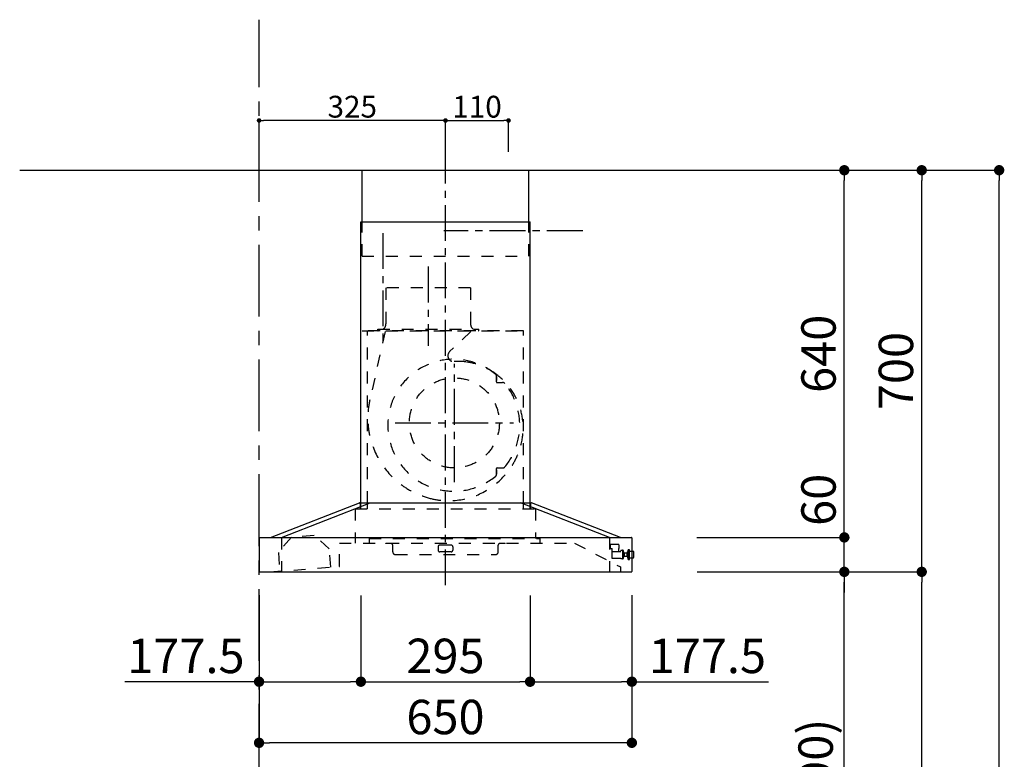
# Model space of a CAD drawing. Extents: x 55896 to 82369, y -25 to 8845.
# Drawn here: x 64581 to 66298, y 3437 to 4726 of the extents above; entities that cross this region are included whole.
import ezdxf

# ---------------------------------------------------------------- set-up
doc = ezdxf.new("R2010")
doc.units = 0
doc.header["$LTSCALE"] = 50
doc.header["$MEASUREMENT"] = 0
doc.linetypes.add('CENTER', pattern=[2, 1.25, -0.25, 0.25, -0.25])
doc.linetypes.add('STYLE_03', pattern=[0.416641, 0.208282, -0.208359])
doc.layers.get('0').update_dxf_attribs({"linetype": 'CONTINUOUS'})
doc.layers.get('DEFPOINTS').update_dxf_attribs({"color": 146, "linetype": 'CONTINUOUS'})
for name, color, linetype in [('111-壁仕上', 3, 'CONTINUOUS'), ('150-機器', 8, 'CONTINUOUS'), ('166-寸法B', 11, 'CONTINUOUS')]:
    doc.layers.add(name, color=color, linetype=linetype)
doc.styles.add('KH001', font='txt')
doc.dimstyles.new('KH1xx015', dxfattribs={"dimscale": 10, "dimtxt": 3.8, "dimasz": 0.8, "dimexe": 0.3, "dimexo": 1.2, "dimgap": 0.5, "dimtad": 3, "dimdec": 1, "dimdsep": 46, "dimlunit": 6, "dimtxsty": 'KH001', "dimblk": 'DOT', "dimcen": 1, "dimdle": 1, "dimclrd": 256, "dimclre": 256, "dimclrt": 256, "dimadec": 0, "dimazin": 0, "dimtfac": 1, "dimtdec": 1, "dimtix": 1, "dimtmove": 2, "dimatfit": 3, "dimldrblk": 'CLOSEDBLANK', "dimfxl": 1, "dimtolj": 1, "dimtzin": 0, "dimlwd": -1, "dimlwe": -1, "dimarcsym": 0})
doc.dimstyles.new('KH1xx030', dxfattribs={"dimscale": 30, "dimtxt": 2, "dimasz": 0.6, "dimexe": 0.3, "dimexo": 1.2, "dimgap": 0.5, "dimtad": 3, "dimdec": 1, "dimdsep": 46, "dimlunit": 6, "dimtxsty": 'KH001', "dimblk": 'DOT', "dimcen": 1, "dimdle": 1, "dimclrd": 256, "dimclre": 256, "dimclrt": 256, "dimadec": 0, "dimazin": 0, "dimtfac": 1, "dimtdec": 1, "dimtix": 1, "dimtmove": 2, "dimatfit": 3, "dimldrblk": 'CLOSEDBLANK', "dimfxl": 1, "dimtolj": 1, "dimtzin": 0, "dimlwd": -1, "dimlwe": -1, "dimarcsym": 0})

# ---------------------------------------------------------------- blocks, each defined once
blk = doc.blocks.new('_Dot')
at = {"color": 0, "linetype": 'ByBlock', "lineweight": -2}
blk.add_line((-0.5, 0), (-1, 0), dxfattribs=at)
at = {"color": 0, "linetype": 'ByBlock', "const_width": 0.5}
blk.add_lwpolyline([(-0.25, 0, 1), (0.25, 0, 1)], format="xyb", close=True, dxfattribs=at)
blk = doc.blocks.new('*D38')
at = {"layer": '166-寸法B', "transparency": 16777216}
for p, q in [((64998.5, 3723.3), (64998.5, 3456.7)), ((65648.5, 3723.3), (65648.5, 3456.7)), ((65630.5, 3465.7), (65016.5, 3465.7))]:
    blk.add_line(p, q, dxfattribs=at)
at = {"layer": 'DEFPOINTS', "color": 0, "transparency": 16777216}
for p in [(64998.5, 3759.3), (65648.5, 3759.3), (64998.5, 3465.7)]:
    blk.add_point(p, dxfattribs=at)
at = {"layer": '166-寸法B', "transparency": 16777216, "xscale": 18, "yscale": 18, "zscale": 18, "rotation": 180}
blk.add_blockref('_Dot', (64998.5, 3465.7), dxfattribs=at)
at = {"layer": '166-寸法B', "transparency": 16777216, "xscale": 18, "yscale": 18, "zscale": 18}
blk.add_blockref('_Dot', (65648.5, 3465.7), dxfattribs=at)
at = {"layer": '166-寸法B', "transparency": 16777216, "insert": (65323.5, 3510.7), "char_height": 60, "attachment_point": 5, "style": 'KH001'}
blk.add_mtext('\\A1;650', dxfattribs=at)
blk = doc.blocks.new('_ClosedBlank')
at = {"color": 0, "linetype": 'ByBlock', "lineweight": -2}
for p, q in [((-1, 0.167), (0, 0)), ((-1, 0.167), (-1, -0.167)), ((0, 0), (-1, -0.167))]:
    blk.add_line(p, q, dxfattribs=at)
blk = doc.blocks.new('*D39')
at = {"layer": 'DEFPOINTS', "transparency": 16777216}
for p, q in [((65323.5, 4495.7), (65323.5, 4553.4)), ((65331.5, 4550.4), (65425.5, 4550.4)), ((65433.5, 4495.7), (65433.5, 4553.4))]:
    blk.add_line(p, q, dxfattribs=at)
at = {"layer": 'DEFPOINTS', "color": 0, "transparency": 16777216}
for p in [(65433.5, 4550.4), (65323.5, 4483.7), (65433.5, 4483.7)]:
    blk.add_point(p, dxfattribs=at)
at = {"layer": 'DEFPOINTS', "transparency": 16777216, "xscale": 8, "yscale": 8, "zscale": 8, "rotation": 180}
blk.add_blockref('_Dot', (65323.5, 4550.4), dxfattribs=at)
at = {"layer": 'DEFPOINTS', "transparency": 16777216, "xscale": 8, "yscale": 8, "zscale": 8}
blk.add_blockref('_Dot', (65433.5, 4550.4), dxfattribs=at)
at = {"layer": 'DEFPOINTS', "transparency": 16777216, "insert": (65378.5, 4574.4), "char_height": 38, "attachment_point": 5, "style": 'KH001'}
blk.add_mtext('\\A1;110', dxfattribs=at)
blk = doc.blocks.new('*D40')
at = {"layer": 'DEFPOINTS', "transparency": 16777216}
for p, q in [((64998.5, 4475.7), (64998.5, 4553.4)), ((65315.5, 4550.4), (65006.5, 4550.4)), ((65323.5, 4495.7), (65323.5, 4553.4))]:
    blk.add_line(p, q, dxfattribs=at)
at = {"layer": 'DEFPOINTS', "color": 0, "transparency": 16777216}
for p in [(64998.5, 4550.4), (65323.5, 4483.7), (64998.5, 4463.7)]:
    blk.add_point(p, dxfattribs=at)
at = {"layer": 'DEFPOINTS', "transparency": 16777216, "xscale": 8, "yscale": 8, "zscale": 8, "rotation": 180}
blk.add_blockref('_Dot', (64998.5, 4550.4), dxfattribs=at)
at = {"layer": 'DEFPOINTS', "transparency": 16777216, "xscale": 8, "yscale": 8, "zscale": 8}
blk.add_blockref('_Dot', (65323.5, 4550.4), dxfattribs=at)
at = {"layer": 'DEFPOINTS', "transparency": 16777216, "insert": (65161, 4574.4), "char_height": 38, "attachment_point": 5, "style": 'KH001'}
blk.add_mtext('\\A1;325', dxfattribs=at)
blk = doc.blocks.new('SBARF-901R_D')
at = {"layer": '150-機器', "color": 161, "linetype": 'CENTER'}
for p, q in [((0, -23.3), (0, 738.5)), ((-30, 531.9), (-30, 394)), ((15.5, 156.3), (15.5, 362.7)), ((-87.8, 259.5), (118.7, 259.5))]:
    blk.add_line(p, q, dxfattribs=at)
at = {"layer": '150-機器', "color": 6, "linetype": 'Continuous'}
for p, q in [((-145.5, 700), (145.5, 700)), ((-145.5, 610), (-145.5, 700)), ((145.5, 610), (145.5, 700)), ((-147.5, 120), (-147.5, 610)), ((-147.5, 610), (147.5, 610)), ((147.5, 120), (147.5, 610)), ((-305, 60), (-150.1, 120)), ((-285.9, 60), (-131, 120)), ((-150.1, 120), (150.1, 120)), ((285.9, 60), (131, 120)), ((305, 60), (150.1, 120)), ((-325, 59.4), (-325, 0.6)), ((-324.4, 60), (324.4, 60)), ((325, 59.4), (325, 0.6)), ((-324.4, 0), (324.4, 0))]:
    blk.add_line(p, q, dxfattribs=at)
at = {"layer": '150-機器', "color": 161, "linetype": 'STYLE_03', "ltscale": 2}
for p, q in [((-145.5, 550), (-145.5, 610)), ((145.5, 550), (145.5, 610)), ((-145.5, 550), (145.5, 550)), ((-103.8, 495), (-103.8, 432)), ((43.8, 495), (-103.8, 495)), ((43.8, 495), (43.8, 432)), ((-145.5, 420), (145.5, 420)), ((136, 420), (-136, 420)), ((-136, 120), (-136, 420)), ((-105.1, 418.8), (-131.9, 299.7)), ((-118, 420.6), (-118, 423)), ((-118, 423), (58, 423)), ((44.4, 418.8), (7.3, 383.8)), ((58, 420.6), (58, 423)), ((136, 120), (136, 420)), ((88.9, 340.7), (88.9, 341.8)), ((88.9, 333.2), (88.9, 340.7)), ((89.5, 340.7), (88.9, 340.7)), ((88.9, 331), (88.9, 333.2)), ((89.5, 333.2), (89.5, 340.7)), ((89.9, 330), (99.7, 330)), ((88.9, 177.7), (88.9, 180)), ((88.9, 170.2), (88.9, 177.7)), ((89.5, 177.7), (88.9, 177.7)), ((89.5, 170.2), (89.5, 177.7)), ((89.9, 181), (99.7, 181)), ((88.9, 169.2), (88.9, 170.2)), ((89.5, 170.2), (88.9, 170.2)), ((-157.5, 110), (157, 110)), ((-157.5, 110), (-157.5, 50)), ((-148.5, 118.4), (-148.5, 110.8)), ((-147.5, 110), (-147.5, 120)), ((-136, 110), (-136, 120)), ((136, 110), (136, 120)), ((147.5, 110), (147.5, 120)), ((148.5, 118.4), (148.5, 110.8)), ((157, 110), (157, 58)), ((-268.7, 60.4), (-291.3, 33.6)), ((-285.9, 60), (-285.9, 0)), ((-228.8, 63.4), (-268.7, 60.4)), ((-228.8, 63.4), (-268.7, 60.4)), ((-202.5, 40.3), (-228.8, 63.4)), ((-133.2, 58), (164.8, 58)), ((-133.2, 58), (-133.2, 50)), ((164.8, 58), (164.8, 50)), ((285.9, 60), (285.9, 0)), ((285.9, 60), (285.9, 0)), ((-200.1, 8), (-202.5, 40.3)), ((-185, 50), (224.8, 50)), ((-185, 9.7), (-185, 50)), ((-104, 49.4), (-104, 50)), ((-95, 49.4), (-104, 49.4)), ((-92, 35), (-92, 46.4)), ((-13, 43.4), (-13, 38)), ((10, 46.4), (-10, 46.4)), ((10, 35), (-10, 35)), ((13, 43.4), (13, 38)), ((92, 35), (92, 46.4)), ((104, 49.4), (95, 49.4)), ((104, 49.4), (104, 50)), ((224.8, 50), (305, 8.5)), ((287.5, 48), (301.5, 48)), ((287.5, 47), (287.5, 48)), ((287.5, 40.5), (287.5, 47)), ((287.5, 40.4), (290.7, 40.4)), ((290.5, 23.5), (290.5, 40.4)), ((305, 35), (290.5, 35)), ((302.5, 47), (302.5, 40.5)), ((302.5, 35), (302.5, 40.5)), ((305.5, 36), (305.5, 36.5)), ((308.5, 37), (306, 37)), ((308.5, 38), (308.5, 22)), ((309.5, 38), (308.5, 38)), ((309.5, 38), (308.5, 38)), ((309.5, 37), (308.5, 37)), ((309.5, 38), (309.5, 22)), ((310.5, 37), (309.5, 37)), ((310.5, 23.5), (310.5, 37)), ((318, 24.4), (318, 35.5)), ((318.7, 35.5), (318, 35.5)), ((318.7, 21.6), (318.7, 38.4)), ((320.6, 38.5), (318.8, 38.5)), ((320.7, 21.6), (320.7, 38.4)), ((325, 35.5), (320.7, 35.5)), ((327.5, 35.5), (325, 35.5)), ((328.5, 25.5), (328.5, 34.5)), ((-291.3, 33.6), (-288.8, 1.3)), ((-87, 30), (87, 30)), ((295.5, 23.5), (290.5, 23.5)), ((296.5, 23.5), (295.5, 23.5)), ((305.5, 23.5), (296.5, 23.5)), ((305.5, 23.5), (308.5, 23.5)), ((309.5, 23.5), (308.5, 23.5)), ((309.5, 22), (308.5, 22)), ((309.5, 22), (308.5, 22)), ((310.5, 23.5), (309.5, 23.5)), ((311.2, 33.5), (310.5, 33.5)), ((310.5, 26.5), (311.2, 26.5)), ((311.2, 33.5), (311.2, 26.5)), ((311.2, 33.5), (311.2, 26.5)), ((311.7, 33), (311.7, 30)), ((316.5, 32.5), (311.7, 32.5)), ((311.7, 30), (311.7, 27)), ((311.7, 27.5), (316.5, 27.5)), ((317, 33.5), (316.5, 33.5)), ((316.5, 33.5), (316.5, 26.5)), ((316.5, 32.5), (318, 32.5)), ((318, 27.5), (316.5, 27.5)), ((317, 26.5), (316.5, 26.5)), ((317, 33.5), (318, 32.5)), ((317, 26.5), (318, 27.5)), ((318, 24.4), (318.7, 24.5)), ((318.8, 21.5), (320.6, 21.5)), ((320.7, 24.5), (325, 24.5)), ((325, 24.5), (327.5, 24.5)), ((-306.1, 0), (-185.6, 9.1)), ((305, 8.5), (305, 0))]:
    blk.add_line(p, q, dxfattribs=at)
blk.add_circle((15.5, 259.5), 78.5, dxfattribs=at)
for centre, radius, start, end in [((-115, 432), 11.2, 306.5275, 0), ((55, 432), 11.2, 180, 233.4725), ((-117.4, 420.6), 0.6, 180, 270), ((57.4, 420.6), 0.6, 270, 360), ((14.2, 376.5), 10, 133.319, 274.3117), ((14.5, 255.5), 115, 50.3943, 309.6057), ((22.6, 264.3), 102.5, 82.5286, 94.3117), ((22.6, 264.3), 102.5, 75, 81.7534), ((19, 250.8), 116.5, 52.6395, 75), ((85.9, 341.8), 3, 0, 50.3943), ((19, 250.8), 116.5, 345, 52.6395), ((89.9, 331), 1, 180, 270), ((99.7, 325), 5, 39.1844, 90), ((14.5, 255.5), 115, 320.8156, 39.1844), ((9.1, 268), 144.5, 167.3236, 255), ((5.5, 254.5), 130.5, 255, 345), ((89.9, 180), 1, 90, 180), ((99.7, 186), 5, 270, 320.8156), ((85.9, 169.2), 3, 309.6057, 0), ((-150.1, 118.4), 1.6, 360, 105.0609), ((-147.7, 110.8), 0.8, 180, 270), ((147.7, 110.8), 0.8, 270, 360), ((150.1, 118.4), 1.6, 74.9391, 180), ((-95, 46.4), 3, 0, 90), ((-87, 35), 5, 180, 270), ((-10, 43.4), 3, 90, 180), ((-10, 38), 3, 180, 270), ((10, 43.4), 3, 0, 90), ((10, 38), 3, 270, 0), ((87, 35), 5, 270, 0), ((95, 46.4), 3, 90, 180), ((301.5, 47), 1, 0, 90), ((305, 35.5), 0.5, 270, 0), ((306, 36.5), 0.5, 90, 180), ((318.8, 38.4), 0.1, 90, 180), ((320.6, 38.4), 0.1, 0, 90.0001), ((327.5, 34.5), 1, 0, 89.7272), ((311.2, 33), 0.5, 0, 90), ((311.2, 27), 0.5, 270, 0), ((318.8, 21.6), 0.1, 180, 270), ((320.6, 21.6), 0.1, 269.9999, 0), ((327.5, 25.5), 1, 270.2728, 0), ((-185.6, 9.7), 0.6, 274.2963, 0)]:
    blk.add_arc(centre, radius, start, end, dxfattribs=at)
at = {"layer": '150-機器', "color": 6, "linetype": 'Continuous'}
for centre, start, end in [((-324.4, 59.4), 90, 180), ((324.4, 59.4), 0, 90), ((-324.4, 0.6), 180, 270), ((324.4, 0.6), 270, 0)]:
    blk.add_arc(centre, 0.6, start, end, dxfattribs=at)
blk = doc.blocks.new('*D46')
at = {"layer": '166-寸法B', "transparency": 16777216}
for p, q in [((65798.6, 3763.7), (66027.9, 3763.7)), ((66018.9, 2941.7), (66018.9, 3745.7)), ((65699.1, 2923.7), (66027.9, 2923.7))]:
    blk.add_line(p, q, dxfattribs=at)
at = {"layer": 'DEFPOINTS', "color": 0, "transparency": 16777216}
for p in [(65762.6, 3763.7), (66018.9, 3763.7), (65663.1, 2923.7)]:
    blk.add_point(p, dxfattribs=at)
at = {"layer": '166-寸法B', "transparency": 16777216, "xscale": 18, "yscale": 18, "zscale": 18}
for p, rotation in [((66018.9, 3763.7), 90), ((66018.9, 2923.7), 270)]:
    blk.add_blockref('_Dot', p, dxfattribs=dict(at, rotation=rotation))
at = {"layer": '166-寸法B', "transparency": 16777216, "insert": (65968.9, 3343.7), "char_height": 60, "attachment_point": 5, "rotation": 90, "style": 'KH001'}
blk.add_mtext('\\A1;840(790)', dxfattribs=at)
blk = doc.blocks.new('*D47')
at = {"layer": '166-寸法B', "transparency": 16777216}
for p, q in [((65714.6, 4463.7), (66162.9, 4463.7)), ((66153.9, 3781.7), (66153.9, 4445.7)), ((65849.6, 3763.7), (66162.9, 3763.7))]:
    blk.add_line(p, q, dxfattribs=at)
at = {"layer": 'DEFPOINTS', "color": 0, "transparency": 16777216}
for p in [(65678.6, 4463.7), (66153.9, 4463.7), (65813.6, 3763.7)]:
    blk.add_point(p, dxfattribs=at)
at = {"layer": '166-寸法B', "transparency": 16777216, "xscale": 18, "yscale": 18, "zscale": 18}
for p, rotation in [((66153.9, 4463.7), 90), ((66153.9, 3763.7), 270)]:
    blk.add_blockref('_Dot', p, dxfattribs=dict(at, rotation=rotation))
at = {"layer": '166-寸法B', "transparency": 16777216, "insert": (66108.9, 4113.7), "char_height": 60, "attachment_point": 5, "rotation": 90, "style": 'KH001'}
blk.add_mtext('\\A1;700', dxfattribs=at)
blk = doc.blocks.new('*D48')
at = {"layer": '166-寸法B', "transparency": 16777216}
for p, q in [((65714.6, 4463.7), (66297.9, 4463.7)), ((66288.9, 2081.7), (66288.9, 4445.7)), ((65698.6, 2063.7), (66297.9, 2063.7))]:
    blk.add_line(p, q, dxfattribs=at)
at = {"layer": 'DEFPOINTS', "color": 0, "transparency": 16777216}
for p in [(65678.6, 4463.7), (66288.9, 4463.7), (65662.6, 2063.7)]:
    blk.add_point(p, dxfattribs=at)
at = {"layer": '166-寸法B', "transparency": 16777216, "xscale": 18, "yscale": 18, "zscale": 18}
for p, rotation in [((66288.9, 4463.7), 90), ((66288.9, 2063.7), 270)]:
    blk.add_blockref('_Dot', p, dxfattribs=dict(at, rotation=rotation))
at = {"layer": '166-寸法B', "transparency": 16777216, "insert": (66240.1, 3263.7), "char_height": 60, "attachment_point": 5, "rotation": 90, "style": 'KH001'}
blk.add_mtext('\\A1;2,400', dxfattribs=at)
blk = doc.blocks.new('*D49')
at = {"layer": '166-寸法B', "transparency": 16777216}
for p, q in [((65798.6, 3763.7), (66162.9, 3763.7)), ((66153.9, 2081.7), (66153.9, 3745.7)), ((65698.6, 2063.7), (66162.9, 2063.7))]:
    blk.add_line(p, q, dxfattribs=at)
at = {"layer": 'DEFPOINTS', "color": 0, "transparency": 16777216}
for p in [(65762.6, 3763.7), (66153.9, 3763.7), (65662.6, 2063.7)]:
    blk.add_point(p, dxfattribs=at)
at = {"layer": '166-寸法B', "transparency": 16777216, "xscale": 18, "yscale": 18, "zscale": 18}
for p, rotation in [((66153.9, 3763.7), 90), ((66153.9, 2063.7), 270)]:
    blk.add_blockref('_Dot', p, dxfattribs=dict(at, rotation=rotation))
at = {"layer": '166-寸法B', "transparency": 16777216, "insert": (66105.1, 2913.7), "char_height": 60, "attachment_point": 5, "rotation": 90, "style": 'KH001'}
blk.add_mtext('\\A1;1,700', dxfattribs=at)
blk = doc.blocks.new('*D50')
at = {"layer": '166-寸法B', "transparency": 16777216}
for p, q in [((66018.9, 3841.7), (66018.9, 3859.7)), ((65762, 3823.7), (66027.9, 3823.7)), ((66018.9, 3763.7), (66018.9, 3823.7)), ((65762.6, 3763.7), (66027.9, 3763.7)), ((66018.9, 3745.7), (66018.9, 3727.7))]:
    blk.add_line(p, q, dxfattribs=at)
at = {"layer": 'DEFPOINTS', "color": 0, "transparency": 16777216}
for p in [(65726, 3823.7), (66018.9, 3823.7), (65726.6, 3763.7)]:
    blk.add_point(p, dxfattribs=at)
at = {"layer": '166-寸法B', "transparency": 16777216, "xscale": 18, "yscale": 18, "zscale": 18}
for p, rotation in [((66018.9, 3823.7), 270), ((66018.9, 3763.7), 90)]:
    blk.add_blockref('_Dot', p, dxfattribs=dict(at, rotation=rotation))
at = {"layer": '166-寸法B', "transparency": 16777216, "insert": (65973.9, 3889.2), "char_height": 60, "attachment_point": 5, "rotation": 90, "style": 'KH001'}
blk.add_mtext('\\A1;60', dxfattribs=at)
blk = doc.blocks.new('*D51')
at = {"layer": '166-寸法B', "transparency": 16777216}
for p, q in [((65714.6, 4463.7), (66027.9, 4463.7)), ((66018.9, 3841.7), (66018.9, 4445.7)), ((65762, 3823.7), (66027.9, 3823.7))]:
    blk.add_line(p, q, dxfattribs=at)
at = {"layer": 'DEFPOINTS', "color": 0, "transparency": 16777216}
for p in [(65678.6, 4463.7), (66018.9, 4463.7), (65726, 3823.7)]:
    blk.add_point(p, dxfattribs=at)
at = {"layer": '166-寸法B', "transparency": 16777216, "xscale": 18, "yscale": 18, "zscale": 18}
for p, rotation in [((66018.9, 4463.7), 90), ((66018.9, 3823.7), 270)]:
    blk.add_blockref('_Dot', p, dxfattribs=dict(at, rotation=rotation))
at = {"layer": '166-寸法B', "transparency": 16777216, "insert": (65973.9, 4143.7), "char_height": 60, "attachment_point": 5, "rotation": 90, "style": 'KH001'}
blk.add_mtext('\\A1;640', dxfattribs=at)
blk = doc.blocks.new('*D55')
at = {"layer": '166-寸法B', "transparency": 16777216}
for p, q in [((65176, 3722.7), (65176, 3563.2)), ((65471, 3722.7), (65471, 3563.2)), ((65194, 3572.2), (65453, 3572.2))]:
    blk.add_line(p, q, dxfattribs=at)
at = {"layer": 'DEFPOINTS', "color": 0, "transparency": 16777216}
for p in [(65176, 3758.7), (65471, 3758.7), (65471, 3572.2)]:
    blk.add_point(p, dxfattribs=at)
at = {"layer": '166-寸法B', "transparency": 16777216, "xscale": 18, "yscale": 18, "zscale": 18, "rotation": 180}
blk.add_blockref('_Dot', (65176, 3572.2), dxfattribs=at)
at = {"layer": '166-寸法B', "transparency": 16777216, "xscale": 18, "yscale": 18, "zscale": 18}
blk.add_blockref('_Dot', (65471, 3572.2), dxfattribs=at)
at = {"layer": '166-寸法B', "transparency": 16777216, "insert": (65323.5, 3617.2), "char_height": 60, "attachment_point": 5, "style": 'KH001'}
blk.add_mtext('\\A1;295', dxfattribs=at)
blk = doc.blocks.new('*D56')
at = {"layer": '166-寸法B', "transparency": 16777216}
for p, q in [((65471, 3722.7), (65471, 3563.2)), ((65648.5, 3723.3), (65648.5, 3563.2)), ((65489, 3572.2), (65630.5, 3572.2)), ((65648.5, 3572.2), (65886.6, 3572.2))]:
    blk.add_line(p, q, dxfattribs=at)
at = {"layer": 'DEFPOINTS', "color": 0, "transparency": 16777216}
for p in [(65471, 3758.7), (65648.5, 3759.3), (65648.5, 3572.2)]:
    blk.add_point(p, dxfattribs=at)
at = {"layer": '166-寸法B', "transparency": 16777216, "xscale": 18, "yscale": 18, "zscale": 18, "rotation": 180}
blk.add_blockref('_Dot', (65471, 3572.2), dxfattribs=at)
at = {"layer": '166-寸法B', "transparency": 16777216, "xscale": 18, "yscale": 18, "zscale": 18}
blk.add_blockref('_Dot', (65648.5, 3572.2), dxfattribs=at)
at = {"layer": '166-寸法B', "transparency": 16777216, "insert": (65780.2, 3617.2), "char_height": 60, "attachment_point": 5, "style": 'KH001'}
blk.add_mtext('\\A1;177.5', dxfattribs=at)
blk = doc.blocks.new('*D57')
at = {"layer": '166-寸法B', "transparency": 16777216}
for p, q in [((64998.5, 3723.3), (64998.5, 3563.2)), ((65176, 3722.7), (65176, 3563.2)), ((64998.5, 3572.2), (64764.5, 3572.2)), ((65016.5, 3572.2), (65158, 3572.2))]:
    blk.add_line(p, q, dxfattribs=at)
at = {"layer": 'DEFPOINTS', "color": 0, "transparency": 16777216}
for p in [(64998.5, 3759.3), (65176, 3758.7), (65176, 3572.2)]:
    blk.add_point(p, dxfattribs=at)
at = {"layer": '166-寸法B', "transparency": 16777216, "xscale": 18, "yscale": 18, "zscale": 18, "rotation": 180}
blk.add_blockref('_Dot', (64998.5, 3572.2), dxfattribs=at)
at = {"layer": '166-寸法B', "transparency": 16777216, "xscale": 18, "yscale": 18, "zscale": 18}
blk.add_blockref('_Dot', (65176, 3572.2), dxfattribs=at)
at = {"layer": '166-寸法B', "transparency": 16777216, "insert": (64870.9, 3617.2), "char_height": 60, "attachment_point": 5, "style": 'KH001'}
blk.add_mtext('\\A1;177.5', dxfattribs=at)

msp = doc.modelspace()

# ---------------------------------------------------------------- linework, layer by layer
at = {"layer": '111-壁仕上', "color": 253, "linetype": 'CENTER', "ltscale": 2}
msp.add_line((64998.52, 1208.74), (64998.52, 4726.05), dxfattribs=at)
at = {"layer": '111-壁仕上', "ltscale": 2}
msp.add_line((64581.13, 4463.73), (65853.83, 4463.73), dxfattribs=at)
at = {"layer": 'DEFPOINTS', "linetype": 'CENTER'}
for p, q in [((65214.09, 4354.11), (65214.09, 4155.83)), ((65562.85, 4358.13), (65320.49, 4358.13))]:
    msp.add_line(p, q, dxfattribs=at)

# ---------------------------------------------------------------- block references
at = {"layer": '150-機器'}
msp.add_blockref('SBARF-901R_D', (65323.49, 3763.73), dxfattribs=at)

# ---------------------------------------------------------------- dimensions: what is measured, and where the dimension line sits
at = {"layer": '166-寸法B'}
for base, p1, p2, angle, picture, middle in [((66288.88, 4463.73), (65662.59, 2063.73), (65678.59, 4463.73), 90, '*D48', (66240.07, 3263.73)), ((66018.88, 4463.73), (65725.95, 3823.73), (65678.59, 4463.73), 90, '*D51', (65973.88, 4143.73)), ((66153.88, 3763.73), (65662.59, 2063.73), (65762.55, 3763.73), 90, '*D49', (66105.07, 2913.73)), ((64998.49, 3465.65), (65648.49, 3759.33), (64998.49, 3759.33), 180, '*D38', (65323.49, 3510.65))]:
    dim = msp.add_linear_dim(base=base, p1=p1, p2=p2, angle=angle, dimstyle='KH1xx030', dxfattribs=at)
    dim.commit()
    dim.dimension.update_dxf_attribs({"geometry": picture, "text_midpoint": middle})
for base, p1, p2, override, picture, middle in [((66153.88, 4463.73), (65813.59, 3763.73), (65678.59, 4463.73), {"dimpost": ''}, '*D47', (66108.88, 4113.73)), ((66018.88, 3763.73), (65663.11, 2923.73), (65762.55, 3763.73), {"dimpost": '(790)'}, '*D46', (65968.87, 3343.73))]:
    dim = msp.add_linear_dim(base=base, p1=p1, p2=p2, angle=90, dimstyle='KH1xx030', override=override, dxfattribs=at)
    dim.commit()
    dim.dimension.update_dxf_attribs({"geometry": picture, "text_midpoint": middle})
dim = msp.add_linear_dim(base=(66018.88, 3823.73), p1=(65726.55, 3763.73), p2=(65725.95, 3823.73), angle=90, dimstyle='KH1xx030', dxfattribs=at)
dim.commit()
dim.dimension.update_dxf_attribs({"geometry": '*D50', "text_midpoint": (65973.88, 3889.25), "dimtype": 128})
for base, p1, p2, picture, middle in [((65175.99, 3572.21), (64998.49, 3759.33), (65175.99, 3758.73), '*D57', (64870.91, 3617.21)), ((65648.49, 3572.21), (65470.99, 3758.73), (65648.49, 3759.33), '*D56', (65780.17, 3617.21))]:
    dim = msp.add_linear_dim(base=base, p1=p1, p2=p2, dimstyle='KH1xx030', override={"dimtmove": 1}, dxfattribs=at)
    dim.commit()
    dim.dimension.update_dxf_attribs({"geometry": picture, "text_midpoint": middle, "dimtype": 128})
dim = msp.add_linear_dim(base=(65470.99, 3572.21), p1=(65175.99, 3758.73), p2=(65470.99, 3758.73), dimstyle='KH1xx030', dxfattribs=at)
dim.commit()
dim.dimension.update_dxf_attribs({"geometry": '*D55', "text_midpoint": (65323.49, 3617.21)})
at = {"layer": 'DEFPOINTS'}
for base, p2, picture, middle in [((64998.52, 4550.43), (64998.52, 4463.73), '*D40', (65161.01, 4574.43)), ((65433.49, 4550.43), (65433.49, 4483.73), '*D39', (65378.49, 4574.43))]:
    dim = msp.add_linear_dim(base=base, p1=(65323.49, 4483.73), p2=p2, dimstyle='KH1xx015', dxfattribs=at)
    dim.commit()
    dim.dimension.update_dxf_attribs({"geometry": picture, "text_midpoint": middle})

doc.saveas('drawing.dxf')
